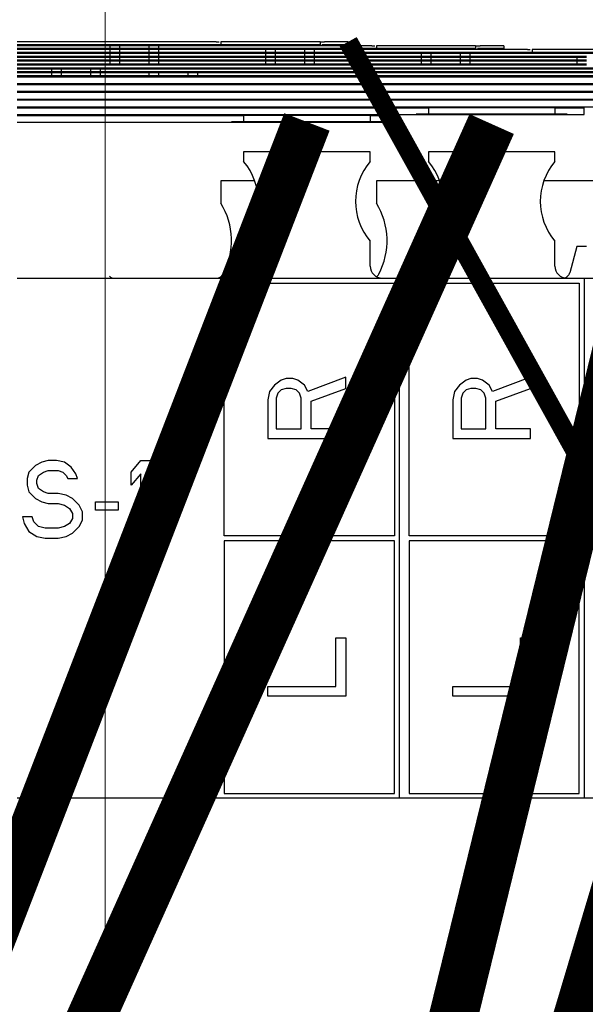
# Model space of a CAD drawing. Units: millimetres. Extents: x -292 to 2192, y 138 to 1414.
# Drawn here: x 118 to 176, y 1242 to 1343 of the extents above; entities that cross this region are included whole.
import ezdxf

# ---------------------------------------------------------------- set-up
doc = ezdxf.new("R2010")
doc.units = ezdxf.units.MM
doc.header["$LTSCALE"] = 47.498
doc.layers.get('0').update_dxf_attribs({"linetype": 'CONTINUOUS'})
for name, color, linetype in [('COSM_SKTCH', 7, 'CONTINUOUS'), ('HV', 5, 'CONTINUOUS'), ('Power', 1, 'CONTINUOUS')]:
    doc.layers.add(name, color=color, linetype=linetype)

msp = doc.modelspace()

# ---------------------------------------------------------------- linework, layer by layer
at = {"lineweight": 0}
msp.add_line((126.47926, 1355.47102), (126.47926, 138.02979), dxfattribs=at)
at = {"color": 7, "linetype": 'Continuous'}
for p, q in [((137.91757, 1341.17757), (117.42559, 1341.17757)), ((125.53293, 1340.87757), (117.42559, 1340.87757)), ((126.25737, 1340.87757), (125.53293, 1340.87757)), ((126.97926, 1340.87757), (126.25737, 1340.87757)), ((127.97926, 1340.87757), (126.97926, 1340.87757)), ((130.97926, 1340.87757), (127.97926, 1340.87757)), ((131.97926, 1340.87757), (130.97926, 1340.87757)), ((132.70115, 1340.87757), (131.97926, 1340.87757)), ((133.42559, 1340.87757), (132.70115, 1340.87757)), ((137.91757, 1340.87757), (133.42559, 1340.87757)), ((137.91757, 1341.17757), (138.19974, 1341.17757)), ((138.01566, 1340.87757), (137.91757, 1340.87757)), ((138.10971, 1340.87757), (138.01566, 1340.87757)), ((138.37004, 1340.87757), (138.10971, 1340.87757)), ((148.57926, 1341.17757), (138.37926, 1341.17757)), ((138.37926, 1341.17757), (138.37926, 1340.87757)), ((148.57926, 1340.87757), (138.37926, 1340.87757)), ((148.57926, 1341.17757), (148.57926, 1340.87757)), ((148.58848, 1341.17757), (148.84881, 1341.17757)), ((149.04095, 1340.87757), (148.75878, 1340.87757)), ((148.84881, 1341.17757), (148.94286, 1341.17757)), ((148.94286, 1341.17757), (149.04095, 1341.17757)), ((151.47926, 1341.17757), (149.04095, 1341.17757)), ((151.47926, 1340.87757), (149.04095, 1340.87757)), ((151.47926, 1341.17757), (151.47926, 1340.87757)), ((125.53293, 1340.77757), (117.42559, 1340.77757)), ((125.53293, 1340.47757), (117.42559, 1340.47757)), ((125.53293, 1340.37757), (117.42559, 1340.37757)), ((125.53293, 1340.07757), (117.42559, 1340.07757)), ((125.53293, 1339.97757), (117.42559, 1339.97757)), ((125.64518, 1340.77757), (125.53293, 1340.77757)), ((125.64518, 1340.47757), (125.53293, 1340.47757)), ((125.64518, 1340.37757), (125.53293, 1340.37757)), ((125.64518, 1340.07757), (125.53293, 1340.07757)), ((125.64518, 1339.97757), (125.53293, 1339.97757)), ((125.94414, 1340.77757), (125.64518, 1340.77757)), ((125.94414, 1340.47757), (125.64518, 1340.47757)), ((125.94414, 1340.37757), (125.64518, 1340.37757)), ((125.94414, 1340.07757), (125.64518, 1340.07757)), ((125.94414, 1339.97757), (125.64518, 1339.97757)), ((126.25737, 1340.77757), (125.94414, 1340.77757)), ((126.25737, 1340.47757), (125.94414, 1340.47757)), ((126.25737, 1340.37757), (125.94414, 1340.37757)), ((126.25737, 1340.07757), (125.94414, 1340.07757)), ((126.25737, 1339.97757), (125.94414, 1339.97757)), ((126.97926, 1340.77757), (126.25737, 1340.77757)), ((126.97926, 1340.47757), (126.25737, 1340.47757)), ((126.97926, 1340.37757), (126.25737, 1340.37757)), ((126.97926, 1340.07757), (126.25737, 1340.07757)), ((126.97926, 1339.97757), (126.25737, 1339.97757)), ((127.97926, 1340.77757), (126.97926, 1340.77757)), ((126.97926, 1340.77757), (126.97926, 1340.47757)), ((127.97926, 1340.47757), (126.97926, 1340.47757)), ((127.97926, 1340.37757), (126.97926, 1340.37757)), ((126.97926, 1340.37757), (126.97926, 1340.07757)), ((127.97926, 1340.07757), (126.97926, 1340.07757)), ((127.97926, 1339.97757), (126.97926, 1339.97757)), ((126.97926, 1339.97757), (126.97926, 1339.67757)), ((128.54403, 1340.77757), (127.97926, 1340.77757)), ((127.97926, 1340.77757), (127.97926, 1340.47757)), ((128.54403, 1340.47757), (127.97926, 1340.47757)), ((128.54403, 1340.37757), (127.97926, 1340.37757)), ((127.97926, 1340.37757), (127.97926, 1340.07757)), ((128.54403, 1340.07757), (127.97926, 1340.07757)), ((128.54403, 1339.97757), (127.97926, 1339.97757)), ((127.97926, 1339.97757), (127.97926, 1339.67757)), ((130.41449, 1340.77757), (128.54403, 1340.77757)), ((130.41449, 1340.47757), (128.54403, 1340.47757)), ((130.41449, 1340.37757), (128.54403, 1340.37757)), ((130.41449, 1340.07757), (128.54403, 1340.07757)), ((130.41449, 1339.97757), (128.54403, 1339.97757)), ((130.71866, 1340.77757), (130.41449, 1340.77757)), ((130.71866, 1340.47757), (130.41449, 1340.47757)), ((130.71866, 1340.37757), (130.41449, 1340.37757)), ((130.71866, 1340.07757), (130.41449, 1340.07757)), ((130.71866, 1339.97757), (130.41449, 1339.97757)), ((130.97926, 1340.77757), (130.71866, 1340.77757)), ((130.97926, 1340.47757), (130.71866, 1340.47757)), ((130.97926, 1340.37757), (130.71866, 1340.37757)), ((130.97926, 1340.07757), (130.71866, 1340.07757)), ((130.97926, 1339.97757), (130.71866, 1339.97757)), ((131.97926, 1340.77757), (130.97926, 1340.77757)), ((130.97926, 1340.77757), (130.97926, 1340.47757)), ((131.97926, 1340.47757), (130.97926, 1340.47757)), ((131.97926, 1340.37757), (130.97926, 1340.37757)), ((130.97926, 1340.37757), (130.97926, 1340.07757)), ((131.97926, 1340.07757), (130.97926, 1340.07757)), ((131.97926, 1339.97757), (130.97926, 1339.97757)), ((130.97926, 1339.97757), (130.97926, 1339.67757)), ((132.70115, 1340.77757), (131.97926, 1340.77757)), ((131.97926, 1340.77757), (131.97926, 1340.47757)), ((132.70115, 1340.47757), (131.97926, 1340.47757)), ((132.70115, 1340.37757), (131.97926, 1340.37757)), ((131.97926, 1340.37757), (131.97926, 1340.07757)), ((132.70115, 1340.07757), (131.97926, 1340.07757)), ((132.70115, 1339.97757), (131.97926, 1339.97757)), ((131.97926, 1339.97757), (131.97926, 1339.67757)), ((132.73915, 1340.77757), (132.70115, 1340.77757)), ((132.73915, 1340.47757), (132.70115, 1340.47757)), ((132.73915, 1340.37757), (132.70115, 1340.37757)), ((132.73915, 1340.07757), (132.70115, 1340.07757)), ((132.73915, 1339.97757), (132.70115, 1339.97757)), ((133.10863, 1340.77757), (132.73915, 1340.77757)), ((133.10863, 1340.47757), (132.73915, 1340.47757)), ((133.10863, 1340.37757), (132.73915, 1340.37757)), ((133.10863, 1340.07757), (132.73915, 1340.07757)), ((133.10863, 1339.97757), (132.73915, 1339.97757)), ((133.42559, 1340.77757), (133.10863, 1340.77757)), ((133.42559, 1340.47757), (133.10863, 1340.47757)), ((133.42559, 1340.37757), (133.10863, 1340.37757)), ((133.42559, 1340.07757), (133.10863, 1340.07757)), ((133.42559, 1339.97757), (133.10863, 1339.97757)), ((137.91757, 1340.77757), (133.42559, 1340.77757)), ((141.53293, 1340.47757), (133.42559, 1340.47757)), ((141.53293, 1340.37757), (133.42559, 1340.37757)), ((141.53293, 1340.07757), (133.42559, 1340.07757)), ((141.53293, 1339.97757), (133.42559, 1339.97757)), ((138.37926, 1340.77757), (137.91757, 1340.77757)), ((138.62366, 1340.77757), (138.37926, 1340.77757)), ((139.47899, 1340.77757), (138.62366, 1340.77757)), ((147.47953, 1340.77757), (139.47899, 1340.77757)), ((142.25737, 1340.47757), (141.53293, 1340.47757)), ((141.64518, 1340.37757), (141.53293, 1340.37757)), ((141.64518, 1340.07757), (141.53293, 1340.07757)), ((141.64518, 1339.97757), (141.53293, 1339.97757)), ((141.94414, 1340.37757), (141.64518, 1340.37757)), ((141.94414, 1340.07757), (141.64518, 1340.07757)), ((141.94414, 1339.97757), (141.64518, 1339.97757)), ((142.25737, 1340.37757), (141.94414, 1340.37757)), ((142.25737, 1340.07757), (141.94414, 1340.07757)), ((142.25737, 1339.97757), (141.94414, 1339.97757)), ((142.97926, 1340.47757), (142.25737, 1340.47757)), ((142.97926, 1340.37757), (142.25737, 1340.37757)), ((142.97926, 1340.07757), (142.25737, 1340.07757)), ((142.97926, 1339.97757), (142.25737, 1339.97757)), ((143.97926, 1340.47757), (142.97926, 1340.47757)), ((143.97926, 1340.37757), (142.97926, 1340.37757)), ((142.97926, 1340.37757), (142.97926, 1340.07757)), ((143.97926, 1340.07757), (142.97926, 1340.07757)), ((143.97926, 1339.97757), (142.97926, 1339.97757)), ((142.97926, 1339.97757), (142.97926, 1339.67757)), ((146.97926, 1340.47757), (143.97926, 1340.47757)), ((144.54403, 1340.37757), (143.97926, 1340.37757)), ((143.97926, 1340.37757), (143.97926, 1340.07757)), ((144.54403, 1340.07757), (143.97926, 1340.07757)), ((144.54403, 1339.97757), (143.97926, 1339.97757)), ((143.97926, 1339.97757), (143.97926, 1339.67757)), ((146.41449, 1340.37757), (144.54403, 1340.37757)), ((146.41449, 1340.07757), (144.54403, 1340.07757)), ((146.41449, 1339.97757), (144.54403, 1339.97757)), ((146.71866, 1340.37757), (146.41449, 1340.37757)), ((146.71866, 1340.07757), (146.41449, 1340.07757)), ((146.71866, 1339.97757), (146.41449, 1339.97757)), ((146.97926, 1340.37757), (146.71866, 1340.37757)), ((146.97926, 1340.07757), (146.71866, 1340.07757)), ((146.97926, 1339.97757), (146.71866, 1339.97757)), ((147.97926, 1340.47757), (146.97926, 1340.47757)), ((147.97926, 1340.37757), (146.97926, 1340.37757)), ((146.97926, 1340.37757), (146.97926, 1340.07757)), ((147.97926, 1340.07757), (146.97926, 1340.07757)), ((147.97926, 1339.97757), (146.97926, 1339.97757)), ((146.97926, 1339.97757), (146.97926, 1339.67757)), ((148.33486, 1340.77757), (147.47953, 1340.77757)), ((148.70115, 1340.47757), (147.97926, 1340.47757)), ((148.70115, 1340.37757), (147.97926, 1340.37757)), ((147.97926, 1340.37757), (147.97926, 1340.07757)), ((148.70115, 1340.07757), (147.97926, 1340.07757)), ((148.70115, 1339.97757), (147.97926, 1339.97757)), ((147.97926, 1339.97757), (147.97926, 1339.67757)), ((148.57926, 1340.77757), (148.33486, 1340.77757)), ((149.04095, 1340.77757), (148.57926, 1340.77757)), ((149.42559, 1340.47757), (148.70115, 1340.47757)), ((148.73915, 1340.37757), (148.70115, 1340.37757)), ((148.73915, 1340.07757), (148.70115, 1340.07757)), ((148.73915, 1339.97757), (148.70115, 1339.97757)), ((149.10863, 1340.37757), (148.73915, 1340.37757)), ((149.10863, 1340.07757), (148.73915, 1340.07757)), ((149.10863, 1339.97757), (148.73915, 1339.97757)), ((151.47926, 1340.77757), (149.04095, 1340.77757)), ((149.42559, 1340.37757), (149.10863, 1340.37757)), ((149.42559, 1340.07757), (149.10863, 1340.07757)), ((149.42559, 1339.97757), (149.10863, 1339.97757)), ((153.91757, 1340.47757), (149.42559, 1340.47757)), ((153.91757, 1340.37757), (149.42559, 1340.37757)), ((157.53293, 1340.07757), (149.42559, 1340.07757)), ((157.53293, 1339.97757), (149.42559, 1339.97757)), ((153.91757, 1340.77757), (151.47926, 1340.77757)), ((153.91757, 1340.77757), (154.19974, 1340.77757)), ((154.01566, 1340.47757), (153.91757, 1340.47757)), ((154.37926, 1340.37757), (153.91757, 1340.37757)), ((154.10971, 1340.47757), (154.01566, 1340.47757)), ((154.37004, 1340.47757), (154.10971, 1340.47757)), ((164.57926, 1340.77757), (154.37926, 1340.77757)), ((154.37926, 1340.77757), (154.37926, 1340.47757)), ((164.57926, 1340.47757), (154.37926, 1340.47757)), ((154.62366, 1340.37757), (154.37926, 1340.37757)), ((155.47899, 1340.37757), (154.62366, 1340.37757)), ((163.47953, 1340.37757), (155.47899, 1340.37757)), ((158.25737, 1340.07757), (157.53293, 1340.07757)), ((157.64518, 1339.97757), (157.53293, 1339.97757)), ((157.94414, 1339.97757), (157.64518, 1339.97757)), ((158.25737, 1339.97757), (157.94414, 1339.97757)), ((158.97926, 1340.07757), (158.25737, 1340.07757)), ((158.97926, 1339.97757), (158.25737, 1339.97757)), ((159.97926, 1340.07757), (158.97926, 1340.07757)), ((159.97926, 1339.97757), (158.97926, 1339.97757)), ((158.97926, 1339.97757), (158.97926, 1339.67757)), ((162.97926, 1340.07757), (159.97926, 1340.07757)), ((160.54403, 1339.97757), (159.97926, 1339.97757)), ((159.97926, 1339.97757), (159.97926, 1339.67757)), ((162.41449, 1339.97757), (160.54403, 1339.97757)), ((162.71866, 1339.97757), (162.41449, 1339.97757)), ((162.97926, 1339.97757), (162.71866, 1339.97757)), ((163.97926, 1340.07757), (162.97926, 1340.07757)), ((163.97926, 1339.97757), (162.97926, 1339.97757)), ((162.97926, 1339.97757), (162.97926, 1339.67757)), ((164.33486, 1340.37757), (163.47953, 1340.37757)), ((164.70115, 1340.07757), (163.97926, 1340.07757)), ((164.70115, 1339.97757), (163.97926, 1339.97757)), ((163.97926, 1339.97757), (163.97926, 1339.67757)), ((164.57926, 1340.37757), (164.33486, 1340.37757)), ((164.57926, 1340.77757), (164.57926, 1340.47757)), ((165.04095, 1340.37757), (164.57926, 1340.37757)), ((164.58848, 1340.77757), (164.84881, 1340.77757)), ((165.42559, 1340.07757), (164.70115, 1340.07757)), ((164.73915, 1339.97757), (164.70115, 1339.97757)), ((165.10863, 1339.97757), (164.73915, 1339.97757)), ((165.04095, 1340.47757), (164.75878, 1340.47757)), ((164.84881, 1340.77757), (164.94286, 1340.77757)), ((164.94286, 1340.77757), (165.04095, 1340.77757)), ((167.47926, 1340.77757), (165.04095, 1340.77757)), ((167.47926, 1340.47757), (165.04095, 1340.47757)), ((167.47926, 1340.37757), (165.04095, 1340.37757)), ((165.42559, 1339.97757), (165.10863, 1339.97757)), ((169.91757, 1340.07757), (165.42559, 1340.07757)), ((169.91757, 1339.97757), (165.42559, 1339.97757)), ((167.47926, 1340.77757), (167.47926, 1340.47757)), ((169.91757, 1340.37757), (167.47926, 1340.37757)), ((169.91757, 1340.37757), (170.19974, 1340.37757)), ((170.01566, 1340.07757), (169.91757, 1340.07757)), ((170.37926, 1339.97757), (169.91757, 1339.97757)), ((170.10971, 1340.07757), (170.01566, 1340.07757)), ((170.37004, 1340.07757), (170.10971, 1340.07757)), ((180.57926, 1340.37757), (170.37926, 1340.37757)), ((170.37926, 1340.37757), (170.37926, 1340.07757)), ((180.57926, 1340.07757), (170.37926, 1340.07757)), ((170.62366, 1339.97757), (170.37926, 1339.97757)), ((171.47899, 1339.97757), (170.62366, 1339.97757)), ((179.47953, 1339.97757), (171.47899, 1339.97757)), ((125.53293, 1339.67757), (117.42559, 1339.67757)), ((125.53293, 1339.57757), (117.42559, 1339.57757)), ((125.53293, 1339.27757), (117.42559, 1339.27757)), ((125.53293, 1339.17757), (117.42559, 1339.17757)), ((125.53293, 1338.87757), (117.42559, 1338.87757)), ((125.64518, 1339.67757), (125.53293, 1339.67757)), ((125.64518, 1339.57757), (125.53293, 1339.57757)), ((125.64518, 1339.27757), (125.53293, 1339.27757)), ((125.64518, 1339.17757), (125.53293, 1339.17757)), ((125.64518, 1338.87757), (125.53293, 1338.87757)), ((125.94414, 1339.67757), (125.64518, 1339.67757)), ((125.94414, 1339.57757), (125.64518, 1339.57757)), ((125.94414, 1339.27757), (125.64518, 1339.27757)), ((125.94414, 1339.17757), (125.64518, 1339.17757)), ((125.94414, 1338.87757), (125.64518, 1338.87757)), ((126.25737, 1339.67757), (125.94414, 1339.67757)), ((126.25737, 1339.57757), (125.94414, 1339.57757)), ((126.25737, 1339.27757), (125.94414, 1339.27757)), ((126.25737, 1339.17757), (125.94414, 1339.17757)), ((126.25737, 1338.87757), (125.94414, 1338.87757)), ((126.97926, 1339.67757), (126.25737, 1339.67757)), ((126.97926, 1339.57757), (126.25737, 1339.57757)), ((126.97926, 1339.27757), (126.25737, 1339.27757)), ((126.97926, 1339.17757), (126.25737, 1339.17757)), ((126.97926, 1338.87757), (126.25737, 1338.87757)), ((127.97926, 1339.67757), (126.97926, 1339.67757)), ((127.97926, 1339.57757), (126.97926, 1339.57757)), ((126.97926, 1339.57757), (126.97926, 1339.27757)), ((127.97926, 1339.27757), (126.97926, 1339.27757)), ((127.97926, 1339.17757), (126.97926, 1339.17757)), ((126.97926, 1339.17757), (126.97926, 1338.87757)), ((127.97926, 1338.87757), (126.97926, 1338.87757)), ((128.54403, 1339.67757), (127.97926, 1339.67757)), ((128.54403, 1339.57757), (127.97926, 1339.57757)), ((127.97926, 1339.57757), (127.97926, 1339.27757)), ((128.54403, 1339.27757), (127.97926, 1339.27757)), ((128.54403, 1339.17757), (127.97926, 1339.17757)), ((127.97926, 1339.17757), (127.97926, 1338.87757)), ((128.54403, 1338.87757), (127.97926, 1338.87757)), ((130.41449, 1339.67757), (128.54403, 1339.67757)), ((130.41449, 1339.57757), (128.54403, 1339.57757)), ((130.41449, 1339.27757), (128.54403, 1339.27757)), ((130.41449, 1339.17757), (128.54403, 1339.17757)), ((130.41449, 1338.87757), (128.54403, 1338.87757)), ((130.71866, 1339.67757), (130.41449, 1339.67757)), ((130.71866, 1339.57757), (130.41449, 1339.57757)), ((130.71866, 1339.27757), (130.41449, 1339.27757)), ((130.71866, 1339.17757), (130.41449, 1339.17757)), ((130.71866, 1338.87757), (130.41449, 1338.87757)), ((130.97926, 1339.67757), (130.71866, 1339.67757)), ((130.97926, 1339.57757), (130.71866, 1339.57757)), ((130.97926, 1339.27757), (130.71866, 1339.27757)), ((130.97926, 1339.17757), (130.71866, 1339.17757)), ((130.97926, 1338.87757), (130.71866, 1338.87757)), ((131.97926, 1339.67757), (130.97926, 1339.67757)), ((131.97926, 1339.57757), (130.97926, 1339.57757)), ((130.97926, 1339.57757), (130.97926, 1339.27757)), ((131.97926, 1339.27757), (130.97926, 1339.27757)), ((131.97926, 1339.17757), (130.97926, 1339.17757)), ((130.97926, 1339.17757), (130.97926, 1338.87757)), ((131.97926, 1338.87757), (130.97926, 1338.87757)), ((132.70115, 1339.67757), (131.97926, 1339.67757)), ((132.70115, 1339.57757), (131.97926, 1339.57757)), ((131.97926, 1339.57757), (131.97926, 1339.27757)), ((132.70115, 1339.27757), (131.97926, 1339.27757)), ((132.70115, 1339.17757), (131.97926, 1339.17757)), ((131.97926, 1339.17757), (131.97926, 1338.87757)), ((132.70115, 1338.87757), (131.97926, 1338.87757)), ((132.73915, 1339.67757), (132.70115, 1339.67757)), ((132.73915, 1339.57757), (132.70115, 1339.57757)), ((132.73915, 1339.27757), (132.70115, 1339.27757)), ((132.73915, 1339.17757), (132.70115, 1339.17757)), ((132.73915, 1338.87757), (132.70115, 1338.87757)), ((133.10863, 1339.67757), (132.73915, 1339.67757)), ((133.10863, 1339.57757), (132.73915, 1339.57757)), ((133.10863, 1339.27757), (132.73915, 1339.27757)), ((133.10863, 1339.17757), (132.73915, 1339.17757)), ((133.10863, 1338.87757), (132.73915, 1338.87757)), ((133.42559, 1339.67757), (133.10863, 1339.67757)), ((133.42559, 1339.57757), (133.10863, 1339.57757)), ((133.42559, 1339.27757), (133.10863, 1339.27757)), ((133.42559, 1339.17757), (133.10863, 1339.17757)), ((133.42559, 1338.87757), (133.10863, 1338.87757)), ((141.53293, 1339.67757), (133.42559, 1339.67757)), ((141.53293, 1339.57757), (133.42559, 1339.57757)), ((141.53293, 1339.27757), (133.42559, 1339.27757)), ((141.53293, 1339.17757), (133.42559, 1339.17757)), ((141.53293, 1338.87757), (133.42559, 1338.87757)), ((141.64518, 1339.67757), (141.53293, 1339.67757)), ((141.64518, 1339.57757), (141.53293, 1339.57757)), ((141.64518, 1339.27757), (141.53293, 1339.27757)), ((141.64518, 1339.17757), (141.53293, 1339.17757)), ((141.64518, 1338.87757), (141.53293, 1338.87757)), ((141.94414, 1339.67757), (141.64518, 1339.67757)), ((141.94414, 1339.57757), (141.64518, 1339.57757)), ((141.94414, 1339.27757), (141.64518, 1339.27757)), ((141.94414, 1339.17757), (141.64518, 1339.17757)), ((141.94414, 1338.87757), (141.64518, 1338.87757)), ((142.25737, 1339.67757), (141.94414, 1339.67757)), ((142.25737, 1339.57757), (141.94414, 1339.57757)), ((142.25737, 1339.27757), (141.94414, 1339.27757)), ((142.25737, 1339.17757), (141.94414, 1339.17757)), ((142.25737, 1338.87757), (141.94414, 1338.87757)), ((142.97926, 1339.67757), (142.25737, 1339.67757)), ((142.97926, 1339.57757), (142.25737, 1339.57757)), ((142.97926, 1339.27757), (142.25737, 1339.27757)), ((142.97926, 1339.17757), (142.25737, 1339.17757)), ((142.97926, 1338.87757), (142.25737, 1338.87757)), ((143.97926, 1339.67757), (142.97926, 1339.67757)), ((143.97926, 1339.57757), (142.97926, 1339.57757)), ((142.97926, 1339.57757), (142.97926, 1339.27757)), ((143.97926, 1339.27757), (142.97926, 1339.27757)), ((143.97926, 1339.17757), (142.97926, 1339.17757)), ((142.97926, 1339.17757), (142.97926, 1338.87757)), ((143.97926, 1338.87757), (142.97926, 1338.87757)), ((144.54403, 1339.67757), (143.97926, 1339.67757)), ((144.54403, 1339.57757), (143.97926, 1339.57757)), ((143.97926, 1339.57757), (143.97926, 1339.27757)), ((144.54403, 1339.27757), (143.97926, 1339.27757)), ((144.54403, 1339.17757), (143.97926, 1339.17757)), ((143.97926, 1339.17757), (143.97926, 1338.87757)), ((144.54403, 1338.87757), (143.97926, 1338.87757)), ((146.41449, 1339.67757), (144.54403, 1339.67757)), ((146.41449, 1339.57757), (144.54403, 1339.57757)), ((146.41449, 1339.27757), (144.54403, 1339.27757)), ((146.41449, 1339.17757), (144.54403, 1339.17757)), ((146.41449, 1338.87757), (144.54403, 1338.87757)), ((146.71866, 1339.67757), (146.41449, 1339.67757)), ((146.71866, 1339.57757), (146.41449, 1339.57757)), ((146.71866, 1339.27757), (146.41449, 1339.27757)), ((146.71866, 1339.17757), (146.41449, 1339.17757)), ((146.71866, 1338.87757), (146.41449, 1338.87757)), ((146.97926, 1339.67757), (146.71866, 1339.67757)), ((146.97926, 1339.57757), (146.71866, 1339.57757)), ((146.97926, 1339.27757), (146.71866, 1339.27757)), ((146.97926, 1339.17757), (146.71866, 1339.17757)), ((146.97926, 1338.87757), (146.71866, 1338.87757)), ((147.97926, 1339.67757), (146.97926, 1339.67757)), ((147.97926, 1339.57757), (146.97926, 1339.57757)), ((146.97926, 1339.57757), (146.97926, 1339.27757)), ((147.97926, 1339.27757), (146.97926, 1339.27757)), ((147.97926, 1339.17757), (146.97926, 1339.17757)), ((146.97926, 1339.17757), (146.97926, 1338.87757)), ((147.97926, 1338.87757), (146.97926, 1338.87757)), ((148.70115, 1339.67757), (147.97926, 1339.67757)), ((148.70115, 1339.57757), (147.97926, 1339.57757)), ((147.97926, 1339.57757), (147.97926, 1339.27757)), ((148.70115, 1339.27757), (147.97926, 1339.27757)), ((148.70115, 1339.17757), (147.97926, 1339.17757)), ((147.97926, 1339.17757), (147.97926, 1338.87757)), ((148.70115, 1338.87757), (147.97926, 1338.87757)), ((148.73915, 1339.67757), (148.70115, 1339.67757)), ((148.73915, 1339.57757), (148.70115, 1339.57757)), ((148.73915, 1339.27757), (148.70115, 1339.27757)), ((148.73915, 1339.17757), (148.70115, 1339.17757)), ((148.73915, 1338.87757), (148.70115, 1338.87757)), ((149.10863, 1339.67757), (148.73915, 1339.67757)), ((149.10863, 1339.57757), (148.73915, 1339.57757)), ((149.10863, 1339.27757), (148.73915, 1339.27757)), ((149.10863, 1339.17757), (148.73915, 1339.17757)), ((149.10863, 1338.87757), (148.73915, 1338.87757)), ((149.42559, 1339.67757), (149.10863, 1339.67757)), ((149.42559, 1339.57757), (149.10863, 1339.57757)), ((149.42559, 1339.27757), (149.10863, 1339.27757)), ((149.42559, 1339.17757), (149.10863, 1339.17757)), ((149.42559, 1338.87757), (149.10863, 1338.87757)), ((157.53293, 1339.67757), (149.42559, 1339.67757)), ((157.53293, 1339.57757), (149.42559, 1339.57757)), ((157.53293, 1339.27757), (149.42559, 1339.27757)), ((157.53293, 1339.17757), (149.42559, 1339.17757)), ((157.53293, 1338.87757), (149.42559, 1338.87757)), ((157.64518, 1339.67757), (157.53293, 1339.67757)), ((157.64518, 1339.57757), (157.53293, 1339.57757)), ((157.64518, 1339.27757), (157.53293, 1339.27757)), ((157.64518, 1339.17757), (157.53293, 1339.17757)), ((157.64518, 1338.87757), (157.53293, 1338.87757)), ((157.94414, 1339.67757), (157.64518, 1339.67757)), ((157.94414, 1339.57757), (157.64518, 1339.57757)), ((157.94414, 1339.27757), (157.64518, 1339.27757)), ((157.94414, 1339.17757), (157.64518, 1339.17757)), ((157.94414, 1338.87757), (157.64518, 1338.87757)), ((158.25737, 1339.67757), (157.94414, 1339.67757)), ((158.25737, 1339.57757), (157.94414, 1339.57757)), ((158.25737, 1339.27757), (157.94414, 1339.27757)), ((158.25737, 1339.17757), (157.94414, 1339.17757)), ((158.25737, 1338.87757), (157.94414, 1338.87757)), ((158.97926, 1339.67757), (158.25737, 1339.67757)), ((158.97926, 1339.57757), (158.25737, 1339.57757)), ((158.97926, 1339.27757), (158.25737, 1339.27757)), ((158.97926, 1339.17757), (158.25737, 1339.17757)), ((158.97926, 1338.87757), (158.25737, 1338.87757)), ((159.97926, 1339.67757), (158.97926, 1339.67757)), ((159.97926, 1339.57757), (158.97926, 1339.57757)), ((158.97926, 1339.57757), (158.97926, 1339.27757)), ((159.97926, 1339.27757), (158.97926, 1339.27757)), ((159.97926, 1339.17757), (158.97926, 1339.17757)), ((158.97926, 1339.17757), (158.97926, 1338.87757)), ((159.97926, 1338.87757), (158.97926, 1338.87757)), ((160.54403, 1339.67757), (159.97926, 1339.67757)), ((160.54403, 1339.57757), (159.97926, 1339.57757)), ((159.97926, 1339.57757), (159.97926, 1339.27757)), ((160.54403, 1339.27757), (159.97926, 1339.27757)), ((160.54403, 1339.17757), (159.97926, 1339.17757)), ((159.97926, 1339.17757), (159.97926, 1338.87757)), ((160.54403, 1338.87757), (159.97926, 1338.87757)), ((162.41449, 1339.67757), (160.54403, 1339.67757)), ((162.41449, 1339.57757), (160.54403, 1339.57757)), ((162.41449, 1339.27757), (160.54403, 1339.27757)), ((162.41449, 1339.17757), (160.54403, 1339.17757)), ((162.41449, 1338.87757), (160.54403, 1338.87757)), ((162.71866, 1339.67757), (162.41449, 1339.67757)), ((162.71866, 1339.57757), (162.41449, 1339.57757)), ((162.71866, 1339.27757), (162.41449, 1339.27757)), ((162.71866, 1339.17757), (162.41449, 1339.17757)), ((162.71866, 1338.87757), (162.41449, 1338.87757)), ((162.97926, 1339.67757), (162.71866, 1339.67757)), ((162.97926, 1339.57757), (162.71866, 1339.57757)), ((162.97926, 1339.27757), (162.71866, 1339.27757)), ((162.97926, 1339.17757), (162.71866, 1339.17757)), ((162.97926, 1338.87757), (162.71866, 1338.87757)), ((163.97926, 1339.67757), (162.97926, 1339.67757)), ((163.97926, 1339.57757), (162.97926, 1339.57757)), ((162.97926, 1339.57757), (162.97926, 1339.27757)), ((163.97926, 1339.27757), (162.97926, 1339.27757)), ((163.97926, 1339.17757), (162.97926, 1339.17757)), ((162.97926, 1339.17757), (162.97926, 1338.87757)), ((163.97926, 1338.87757), (162.97926, 1338.87757)), ((164.70115, 1339.67757), (163.97926, 1339.67757)), ((164.70115, 1339.57757), (163.97926, 1339.57757)), ((163.97926, 1339.57757), (163.97926, 1339.27757)), ((164.70115, 1339.27757), (163.97926, 1339.27757)), ((164.70115, 1339.17757), (163.97926, 1339.17757)), ((163.97926, 1339.17757), (163.97926, 1338.87757)), ((164.70115, 1338.87757), (163.97926, 1338.87757)), ((164.73915, 1339.67757), (164.70115, 1339.67757)), ((164.73915, 1339.57757), (164.70115, 1339.57757)), ((164.73915, 1339.27757), (164.70115, 1339.27757)), ((164.73915, 1339.17757), (164.70115, 1339.17757)), ((164.73915, 1338.87757), (164.70115, 1338.87757)), ((165.10863, 1339.67757), (164.73915, 1339.67757)), ((165.10863, 1339.57757), (164.73915, 1339.57757)), ((165.10863, 1339.27757), (164.73915, 1339.27757)), ((165.10863, 1339.17757), (164.73915, 1339.17757)), ((165.10863, 1338.87757), (164.73915, 1338.87757)), ((165.42559, 1339.67757), (165.10863, 1339.67757)), ((165.42559, 1339.57757), (165.10863, 1339.57757)), ((165.42559, 1339.27757), (165.10863, 1339.27757)), ((165.42559, 1339.17757), (165.10863, 1339.17757)), ((165.42559, 1338.87757), (165.10863, 1338.87757)), ((173.53293, 1339.67757), (165.42559, 1339.67757)), ((173.53293, 1339.57757), (165.42559, 1339.57757)), ((173.53293, 1339.27757), (165.42559, 1339.27757)), ((173.53293, 1339.17757), (165.42559, 1339.17757)), ((173.53293, 1338.87757), (165.42559, 1338.87757)), ((174.25737, 1339.67757), (173.53293, 1339.67757)), ((173.64518, 1339.57757), (173.53293, 1339.57757)), ((173.64518, 1339.27757), (173.53293, 1339.27757)), ((173.64518, 1339.17757), (173.53293, 1339.17757)), ((173.64518, 1338.87757), (173.53293, 1338.87757)), ((173.94414, 1339.57757), (173.64518, 1339.57757)), ((173.94414, 1339.27757), (173.64518, 1339.27757)), ((173.94414, 1339.17757), (173.64518, 1339.17757)), ((173.94414, 1338.87757), (173.64518, 1338.87757)), ((174.25737, 1339.57757), (173.94414, 1339.57757)), ((174.25737, 1339.27757), (173.94414, 1339.27757)), ((174.25737, 1339.17757), (173.94414, 1339.17757)), ((174.25737, 1338.87757), (173.94414, 1338.87757)), ((174.97926, 1339.67757), (174.25737, 1339.67757)), ((174.97926, 1339.57757), (174.25737, 1339.57757)), ((174.97926, 1339.27757), (174.25737, 1339.27757)), ((174.97926, 1339.17757), (174.25737, 1339.17757)), ((174.97926, 1338.87757), (174.25737, 1338.87757)), ((175.97926, 1339.67757), (174.97926, 1339.67757)), ((175.97926, 1339.57757), (174.97926, 1339.57757)), ((174.97926, 1339.57757), (174.97926, 1339.27757)), ((175.97926, 1339.27757), (174.97926, 1339.27757)), ((175.97926, 1339.17757), (174.97926, 1339.17757)), ((174.97926, 1339.17757), (174.97926, 1338.87757)), ((175.97926, 1338.87757), (174.97926, 1338.87757)), ((125.53293, 1338.77757), (117.42559, 1338.77757)), ((119.53293, 1338.47757), (117.42559, 1338.47757)), ((119.53293, 1338.37757), (117.42559, 1338.37757)), ((119.53293, 1338.07757), (117.42559, 1338.07757)), ((119.53293, 1337.97757), (117.42559, 1337.97757)), ((120.25737, 1338.47757), (119.53293, 1338.47757)), ((119.64518, 1338.37757), (119.53293, 1338.37757)), ((119.64518, 1338.07757), (119.53293, 1338.07757)), ((119.64518, 1337.97757), (119.53293, 1337.97757)), ((119.94414, 1338.37757), (119.64518, 1338.37757)), ((119.94414, 1338.07757), (119.64518, 1338.07757)), ((119.94414, 1337.97757), (119.64518, 1337.97757)), ((120.21937, 1338.37757), (119.94414, 1338.37757)), ((120.21937, 1338.07757), (119.94414, 1338.07757)), ((120.21937, 1337.97757), (119.94414, 1337.97757)), ((120.25737, 1338.37757), (120.21937, 1338.37757)), ((120.25737, 1338.07757), (120.21937, 1338.07757)), ((120.25737, 1337.97757), (120.21937, 1337.97757)), ((120.97926, 1338.47757), (120.25737, 1338.47757)), ((120.97926, 1338.37757), (120.25737, 1338.37757)), ((120.97926, 1338.07757), (120.25737, 1338.07757)), ((120.97926, 1337.97757), (120.25737, 1337.97757)), ((121.97926, 1338.47757), (120.97926, 1338.47757)), ((121.97926, 1338.37757), (120.97926, 1338.37757)), ((120.97926, 1338.37757), (120.97926, 1338.07757)), ((121.97926, 1338.07757), (120.97926, 1338.07757)), ((121.97926, 1337.97757), (120.97926, 1337.97757)), ((120.97926, 1337.97757), (120.97926, 1337.67757)), ((124.97926, 1338.47757), (121.97926, 1338.47757)), ((122.54403, 1338.37757), (121.97926, 1338.37757)), ((121.97926, 1338.37757), (121.97926, 1338.07757)), ((122.54403, 1338.07757), (121.97926, 1338.07757)), ((122.54403, 1337.97757), (121.97926, 1337.97757)), ((121.97926, 1337.97757), (121.97926, 1337.67757)), ((124.41449, 1338.37757), (122.54403, 1338.37757)), ((124.41449, 1338.07757), (122.54403, 1338.07757)), ((124.41449, 1337.97757), (122.54403, 1337.97757)), ((124.71866, 1338.37757), (124.41449, 1338.37757)), ((124.71866, 1338.07757), (124.41449, 1338.07757)), ((124.71866, 1337.97757), (124.41449, 1337.97757)), ((124.97926, 1338.37757), (124.71866, 1338.37757)), ((124.97926, 1338.07757), (124.71866, 1338.07757)), ((124.97926, 1337.97757), (124.71866, 1337.97757)), ((125.97926, 1338.47757), (124.97926, 1338.47757)), ((125.97926, 1338.37757), (124.97926, 1338.37757)), ((124.97926, 1338.37757), (124.97926, 1338.07757)), ((125.97926, 1338.07757), (124.97926, 1338.07757)), ((125.97926, 1337.97757), (124.97926, 1337.97757)), ((124.97926, 1337.97757), (124.97926, 1337.67757)), ((126.25737, 1338.77757), (125.53293, 1338.77757)), ((126.70115, 1338.47757), (125.97926, 1338.47757)), ((126.70115, 1338.37757), (125.97926, 1338.37757)), ((125.97926, 1338.37757), (125.97926, 1338.07757)), ((126.70115, 1338.07757), (125.97926, 1338.07757)), ((126.70115, 1337.97757), (125.97926, 1337.97757)), ((125.97926, 1337.97757), (125.97926, 1337.67757)), ((126.97926, 1338.77757), (126.25737, 1338.77757)), ((127.42559, 1338.47757), (126.70115, 1338.47757)), ((126.73915, 1338.37757), (126.70115, 1338.37757)), ((126.73915, 1338.07757), (126.70115, 1338.07757)), ((126.73915, 1337.97757), (126.70115, 1337.97757)), ((127.10863, 1338.37757), (126.73915, 1338.37757)), ((127.10863, 1338.07757), (126.73915, 1338.07757)), ((127.10863, 1337.97757), (126.73915, 1337.97757)), ((127.97926, 1338.77757), (126.97926, 1338.77757)), ((127.31334, 1338.37757), (127.10863, 1338.37757)), ((127.31334, 1338.07757), (127.10863, 1338.07757)), ((127.31334, 1337.97757), (127.10863, 1337.97757)), ((127.42559, 1338.37757), (127.31334, 1338.37757)), ((127.42559, 1338.07757), (127.31334, 1338.07757)), ((127.42559, 1337.97757), (127.31334, 1337.97757)), ((233.06759, 1338.47757), (127.42559, 1338.47757)), ((233.06759, 1338.37757), (127.42559, 1338.37757)), ((129.53293, 1338.07757), (127.42559, 1338.07757)), ((129.53293, 1337.97757), (127.42559, 1337.97757)), ((130.97926, 1338.77757), (127.97926, 1338.77757)), ((130.25737, 1338.07757), (129.53293, 1338.07757)), ((129.64518, 1337.97757), (129.53293, 1337.97757)), ((129.94414, 1337.97757), (129.64518, 1337.97757)), ((130.21937, 1337.97757), (129.94414, 1337.97757)), ((130.25737, 1337.97757), (130.21937, 1337.97757)), ((130.97926, 1338.07757), (130.25737, 1338.07757)), ((130.97926, 1337.97757), (130.25737, 1337.97757)), ((131.97926, 1338.77757), (130.97926, 1338.77757)), ((131.97926, 1338.07757), (130.97926, 1338.07757)), ((131.97926, 1337.97757), (130.97926, 1337.97757)), ((130.97926, 1337.97757), (130.97926, 1337.67757)), ((132.70115, 1338.77757), (131.97926, 1338.77757)), ((134.97926, 1338.07757), (131.97926, 1338.07757)), ((132.54403, 1337.97757), (131.97926, 1337.97757)), ((131.97926, 1337.97757), (131.97926, 1337.67757)), ((134.41449, 1337.97757), (132.54403, 1337.97757)), ((133.42559, 1338.77757), (132.70115, 1338.77757)), ((141.53293, 1338.77757), (133.42559, 1338.77757)), ((134.71866, 1337.97757), (134.41449, 1337.97757)), ((134.97926, 1337.97757), (134.71866, 1337.97757)), ((135.97926, 1338.07757), (134.97926, 1338.07757)), ((135.97926, 1337.97757), (134.97926, 1337.97757)), ((134.97926, 1337.97757), (134.97926, 1337.67757)), ((136.70115, 1338.07757), (135.97926, 1338.07757)), ((136.70115, 1337.97757), (135.97926, 1337.97757)), ((135.97926, 1337.97757), (135.97926, 1337.67757)), ((137.42559, 1338.07757), (136.70115, 1338.07757)), ((136.73915, 1337.97757), (136.70115, 1337.97757)), ((137.10863, 1337.97757), (136.73915, 1337.97757)), ((137.31334, 1337.97757), (137.10863, 1337.97757)), ((137.42559, 1337.97757), (137.31334, 1337.97757)), ((243.06759, 1338.07757), (137.42559, 1338.07757)), ((243.06759, 1337.97757), (137.42559, 1337.97757)), ((142.25737, 1338.77757), (141.53293, 1338.77757)), ((142.97926, 1338.77757), (142.25737, 1338.77757)), ((143.97926, 1338.77757), (142.97926, 1338.77757)), ((146.97926, 1338.77757), (143.97926, 1338.77757)), ((147.97926, 1338.77757), (146.97926, 1338.77757)), ((148.70115, 1338.77757), (147.97926, 1338.77757)), ((149.42559, 1338.77757), (148.70115, 1338.77757)), ((157.53293, 1338.77757), (149.42559, 1338.77757)), ((158.25737, 1338.77757), (157.53293, 1338.77757)), ((158.97926, 1338.77757), (158.25737, 1338.77757)), ((159.97926, 1338.77757), (158.97926, 1338.77757)), ((162.97926, 1338.77757), (159.97926, 1338.77757)), ((163.97926, 1338.77757), (162.97926, 1338.77757)), ((164.70115, 1338.77757), (163.97926, 1338.77757)), ((165.42559, 1338.77757), (164.70115, 1338.77757)), ((173.53293, 1338.77757), (165.42559, 1338.77757)), ((174.25737, 1338.77757), (173.53293, 1338.77757)), ((174.97926, 1338.77757), (174.25737, 1338.77757)), ((175.97926, 1338.77757), (174.97926, 1338.77757)), ((119.53293, 1337.67757), (117.42559, 1337.67757)), ((117.42559, 1337.57757), (119.53293, 1337.57757)), ((117.42559, 1336.88157), (215.47926, 1336.88157)), ((117.42559, 1336.78157), (215.47926, 1336.78157)), ((119.64518, 1337.67757), (119.53293, 1337.67757)), ((119.53293, 1337.57757), (120.25737, 1337.57757)), ((119.94414, 1337.67757), (119.64518, 1337.67757)), ((120.21937, 1337.67757), (119.94414, 1337.67757)), ((120.25737, 1337.67757), (120.21937, 1337.67757)), ((120.97926, 1337.67757), (120.25737, 1337.67757)), ((120.25737, 1337.57757), (120.97926, 1337.57757)), ((121.97926, 1337.67757), (120.97926, 1337.67757)), ((120.97926, 1337.57757), (121.97926, 1337.57757)), ((122.54403, 1337.67757), (121.97926, 1337.67757)), ((121.97926, 1337.57757), (124.97926, 1337.57757)), ((124.41449, 1337.67757), (122.54403, 1337.67757)), ((124.71866, 1337.67757), (124.41449, 1337.67757)), ((124.97926, 1337.67757), (124.71866, 1337.67757)), ((125.97926, 1337.67757), (124.97926, 1337.67757)), ((124.97926, 1337.57757), (125.97926, 1337.57757)), ((126.70115, 1337.67757), (125.97926, 1337.67757)), ((125.97926, 1337.57757), (126.70115, 1337.57757)), ((126.73915, 1337.67757), (126.70115, 1337.67757)), ((126.70115, 1337.57757), (127.42559, 1337.57757)), ((127.10863, 1337.67757), (126.73915, 1337.67757)), ((127.31334, 1337.67757), (127.10863, 1337.67757)), ((127.42559, 1337.67757), (127.31334, 1337.67757)), ((129.53293, 1337.67757), (127.42559, 1337.67757)), ((127.42559, 1337.57757), (129.53293, 1337.57757)), ((129.64518, 1337.67757), (129.53293, 1337.67757)), ((129.53293, 1337.57757), (130.25737, 1337.57757)), ((129.94414, 1337.67757), (129.64518, 1337.67757)), ((130.21937, 1337.67757), (129.94414, 1337.67757)), ((130.25737, 1337.67757), (130.21937, 1337.67757)), ((130.97926, 1337.67757), (130.25737, 1337.67757)), ((130.25737, 1337.57757), (130.97926, 1337.57757)), ((131.97926, 1337.67757), (130.97926, 1337.67757)), ((130.97926, 1337.57757), (131.97926, 1337.57757)), ((132.54403, 1337.67757), (131.97926, 1337.67757)), ((131.97926, 1337.57757), (134.97926, 1337.57757)), ((134.41449, 1337.67757), (132.54403, 1337.67757)), ((134.71866, 1337.67757), (134.41449, 1337.67757)), ((134.97926, 1337.67757), (134.71866, 1337.67757)), ((135.97926, 1337.67757), (134.97926, 1337.67757)), ((134.97926, 1337.57757), (135.97926, 1337.57757)), ((136.70115, 1337.67757), (135.97926, 1337.67757)), ((135.97926, 1337.57757), (136.70115, 1337.57757)), ((136.73915, 1337.67757), (136.70115, 1337.67757)), ((136.70115, 1337.57757), (137.42559, 1337.57757)), ((137.10863, 1337.67757), (136.73915, 1337.67757)), ((137.31334, 1337.67757), (137.10863, 1337.67757)), ((137.42559, 1337.67757), (137.31334, 1337.67757)), ((234.47926, 1337.67757), (137.42559, 1337.67757)), ((137.42559, 1337.57757), (234.47926, 1337.57757)), ((117.42559, 1336.08557), (196.47926, 1336.08557)), ((117.42559, 1335.98557), (196.47926, 1335.98557)), ((117.42559, 1335.28957), (177.47926, 1335.28957)), ((117.42559, 1335.18957), (177.47926, 1335.18957)), ((117.42559, 1334.49357), (158.47926, 1334.49357)), ((117.42559, 1334.39357), (158.47926, 1334.39357)), ((158.47926, 1334.49357), (159.72926, 1334.49357)), ((158.47926, 1334.39357), (159.72926, 1334.39357)), ((159.72926, 1334.49357), (161.22926, 1334.49357)), ((159.72926, 1334.39357), (159.72926, 1333.73057)), ((172.72926, 1334.39357), (159.72926, 1334.39357)), ((161.22926, 1334.49357), (171.22926, 1334.49357)), ((171.22926, 1334.49357), (172.72926, 1334.49357)), ((172.72926, 1334.49357), (173.97926, 1334.49357)), ((172.72926, 1334.39357), (173.97926, 1334.39357)), ((172.72926, 1334.39357), (172.72926, 1333.73057)), ((173.97926, 1334.49357), (175.72926, 1334.49357)), ((173.97926, 1334.39357), (175.72926, 1334.39357)), ((175.72926, 1334.49357), (177.47926, 1334.49357)), ((175.72926, 1333.69757), (175.72926, 1334.39357)), ((117.42559, 1333.69757), (139.47926, 1333.69757)), ((117.42559, 1333.59757), (139.47926, 1333.59757)), ((117.42559, 1332.90157), (139.47926, 1332.90157)), ((139.47926, 1333.69757), (140.72926, 1333.69757)), ((139.47926, 1333.59757), (140.72926, 1333.59757)), ((140.72926, 1332.93457), (139.47926, 1332.93457)), ((139.47926, 1332.90157), (140.72926, 1332.90157)), ((140.72926, 1333.69757), (142.22926, 1333.69757)), ((140.72926, 1333.59757), (140.72926, 1332.93457)), ((153.72926, 1333.59757), (140.72926, 1333.59757)), ((153.72926, 1332.93457), (140.72926, 1332.93457)), ((140.72926, 1332.90157), (142.22926, 1332.90157)), ((142.22926, 1333.69757), (152.22926, 1333.69757)), ((142.22926, 1332.90157), (152.22926, 1332.90157)), ((152.22926, 1333.69757), (153.72926, 1333.69757)), ((152.22926, 1332.90157), (153.72926, 1332.90157)), ((153.72926, 1333.69757), (154.97926, 1333.69757)), ((153.72926, 1333.59757), (154.97926, 1333.59757)), ((153.72926, 1333.59757), (153.72926, 1332.93457)), ((154.97926, 1332.93457), (153.72926, 1332.93457)), ((153.72926, 1332.90157), (154.97926, 1332.90157)), ((154.97926, 1333.69757), (156.72926, 1333.69757)), ((154.97926, 1333.59757), (156.72926, 1333.59757)), ((154.97926, 1332.90157), (156.72926, 1332.90157)), ((156.72926, 1333.69757), (158.47926, 1333.69757)), ((156.72926, 1332.90157), (156.72926, 1333.59757)), ((159.72926, 1333.73057), (158.47926, 1333.73057)), ((158.47926, 1333.69757), (159.72926, 1333.69757)), ((172.72926, 1333.73057), (159.72926, 1333.73057)), ((159.72926, 1333.69757), (161.22926, 1333.69757)), ((161.22926, 1333.69757), (171.22926, 1333.69757)), ((171.22926, 1333.69757), (172.72926, 1333.69757)), ((173.97926, 1333.73057), (172.72926, 1333.73057)), ((172.72926, 1333.69757), (173.97926, 1333.69757)), ((173.97926, 1333.69757), (175.72926, 1333.69757)), ((140.72926, 1329.86479), (140.72926, 1328.86479)), ((153.72926, 1329.86479), (140.72926, 1329.86479)), ((153.72926, 1328.86479), (153.72926, 1329.86479)), ((159.72926, 1329.86479), (159.72926, 1328.86479)), ((172.72926, 1329.86479), (159.72926, 1329.86479)), ((172.72926, 1328.86479), (172.72926, 1329.86479)), ((138.37926, 1326.86479), (138.37926, 1324.56479)), ((141.8675, 1326.86479), (138.37926, 1326.86479)), ((154.37926, 1326.86479), (154.37926, 1324.56479)), ((160.8675, 1326.86479), (154.37926, 1326.86479)), ((179.86907, 1326.86479), (171.59102, 1326.86479)), ((140.72926, 1320.66723), (140.72926, 1318.11479)), ((153.72926, 1318.11479), (153.72926, 1320.66723)), ((159.72926, 1320.66723), (159.72926, 1318.11479)), ((172.72926, 1318.11479), (172.72926, 1320.66723)), ((158.97926, 1320.11479), (158.25737, 1317.42068)), ((159.72926, 1320.11479), (158.97926, 1320.11479)), ((174.97926, 1320.11479), (174.25737, 1317.42068)), ((175.97926, 1320.11479), (174.97926, 1320.11479)), ((117.42559, 1316.86479), (139.47926, 1316.86479)), ((139.47926, 1316.86479), (154.97926, 1316.86479)), ((154.97926, 1316.86479), (156.72926, 1316.86479)), ((156.72926, 1316.86479), (156.72926, 1263.36479)), ((156.72926, 1316.86479), (158.47926, 1316.86479)), ((158.47926, 1316.86479), (173.97926, 1316.86479)), ((173.97926, 1316.86479), (175.72926, 1316.86479)), ((175.72926, 1316.86479), (175.72926, 1263.36479)), ((175.72926, 1316.86479), (177.47926, 1316.86479)), ((156.72926, 1263.36479), (117.42559, 1263.36479)), ((175.72926, 1263.36479), (156.72926, 1263.36479)), ((194.72926, 1263.36479), (175.72926, 1263.36479))]:
    msp.add_line(p, q, dxfattribs=at)
for centre, radius, start, end in [((135.87926, 1324.76601), 6.35, 319.7985353, 40.2014647), ((158.57926, 1324.76601), 6.35, 139.7985353, 220.2014647), ((154.87926, 1324.76601), 6.35, 319.7985353, 40.2014647), ((177.57926, 1324.76601), 6.35, 139.7985353, 220.2014647), ((132.19117, 1320.71479), 7.288, 331.9593001, 31.888346), ((148.19117, 1320.71479), 7.288, 331.9593001, 31.888346), ((139.47926, 1318.11479), 1.25, 270, 0), ((154.97926, 1318.11479), 1.25, 180, 270), ((158.47926, 1318.11479), 1.25, 270, 0), ((173.97926, 1318.11479), 1.25, 180, 270), ((127.42559, 1317.61479), 0.75, 228.273626, 270), ((137.91757, 1317.66479), 0.8, 270, 331.9593001), ((153.91757, 1317.66479), 0.8, 305.8223469, 331.9593001), ((157.53293, 1317.61479), 0.75, 286.8981116, 295), ((157.53293, 1317.61479), 0.75, 295, 303.273626), ((157.53293, 1317.61479), 0.75, 303.273626, 328.1018884), ((157.53293, 1317.61479), 0.75, 328.1018884, 336.3826734), ((157.53293, 1317.61479), 0.75, 336.3826734, 345), ((173.53293, 1317.61479), 0.75, 284.8367694, 303.273626), ((173.53293, 1317.61479), 0.75, 303.273626, 311.726374), ((173.53293, 1317.61479), 0.75, 311.726374, 320), ((173.53293, 1317.61479), 0.75, 320, 328.1018884), ((173.53293, 1317.61479), 0.75, 328.1018884, 336.3826734), ((173.53293, 1317.61479), 0.75, 336.3826734, 345)]:
    msp.add_arc(centre, radius, start, end, dxfattribs=at)
at = {"layer": 'COSM_SKTCH', "color": 7, "linetype": 'Continuous'}
for p, q in [((138.72926, 1316.36479), (156.22926, 1316.36479)), ((138.72926, 1290.36479), (138.72926, 1316.36479)), ((156.22926, 1316.36479), (156.22926, 1290.36479)), ((157.72926, 1316.36479), (175.22926, 1316.36479)), ((157.72926, 1290.36479), (157.72926, 1316.36479)), ((175.22926, 1316.36479), (175.22926, 1290.36479)), ((145.1016, 1306.53146), (144.59096, 1306.36479)), ((145.78245, 1306.53146), (145.1016, 1306.53146)), ((146.29309, 1306.36479), (145.78245, 1306.53146)), ((151.22926, 1306.69813), (147.31437, 1305.19813)), ((151.22926, 1305.53146), (151.22926, 1306.69813)), ((164.1016, 1306.53146), (163.59096, 1306.36479)), ((164.78245, 1306.53146), (164.1016, 1306.53146)), ((165.29309, 1306.36479), (164.78245, 1306.53146)), ((170.22926, 1306.69813), (166.31437, 1305.19813)), ((170.22926, 1305.53146), (170.22926, 1306.69813)), ((143.91011, 1305.86479), (143.39947, 1305.19813)), ((144.59096, 1306.36479), (143.91011, 1305.86479)), ((145.1016, 1305.53146), (144.59096, 1305.36479)), ((145.61224, 1305.53146), (145.1016, 1305.53146)), ((146.12288, 1305.36479), (145.61224, 1305.53146)), ((146.97394, 1305.86479), (146.29309, 1306.36479)), ((147.31437, 1305.19813), (146.97394, 1305.86479)), ((147.65479, 1304.19813), (151.22926, 1305.53146)), ((162.91011, 1305.86479), (162.39947, 1305.19813)), ((163.59096, 1306.36479), (162.91011, 1305.86479)), ((164.1016, 1305.53146), (163.59096, 1305.36479)), ((164.61224, 1305.53146), (164.1016, 1305.53146)), ((165.12288, 1305.36479), (164.61224, 1305.53146)), ((165.97394, 1305.86479), (165.29309, 1306.36479)), ((166.31437, 1305.19813), (165.97394, 1305.86479)), ((166.65479, 1304.19813), (170.22926, 1305.53146)), ((143.39947, 1305.19813), (143.22926, 1304.36479)), ((144.25054, 1305.03146), (144.08032, 1304.53146)), ((144.08032, 1304.53146), (144.08032, 1301.36479)), ((144.59096, 1305.36479), (144.25054, 1305.03146)), ((146.4633, 1305.03146), (146.12288, 1305.36479)), ((146.63352, 1304.53146), (146.4633, 1305.03146)), ((146.63352, 1301.36479), (146.63352, 1304.53146)), ((162.39947, 1305.19813), (162.22926, 1304.36479)), ((163.25054, 1305.03146), (163.08032, 1304.53146)), ((163.08032, 1304.53146), (163.08032, 1301.36479)), ((163.59096, 1305.36479), (163.25054, 1305.03146)), ((165.4633, 1305.03146), (165.12288, 1305.36479)), ((165.63352, 1304.53146), (165.4633, 1305.03146)), ((165.63352, 1301.36479), (165.63352, 1304.53146)), ((143.22926, 1304.36479), (143.22926, 1300.36479)), ((147.65479, 1301.36479), (147.65479, 1304.19813)), ((162.22926, 1304.36479), (162.22926, 1300.36479)), ((166.65479, 1301.36479), (166.65479, 1304.19813)), ((144.08032, 1301.36479), (146.63352, 1301.36479)), ((151.22926, 1301.36479), (147.65479, 1301.36479)), ((151.22926, 1300.36479), (151.22926, 1301.36479)), ((163.08032, 1301.36479), (165.63352, 1301.36479)), ((170.22926, 1301.36479), (166.65479, 1301.36479)), ((170.22926, 1300.36479), (170.22926, 1301.36479)), ((143.22926, 1300.36479), (151.22926, 1300.36479)), ((162.22926, 1300.36479), (170.22926, 1300.36479)), ((119.31259, 1297.60415), (118.64593, 1296.9233)), ((119.97926, 1297.94458), (119.31259, 1297.60415)), ((120.64593, 1298.11479), (119.97926, 1297.94458)), ((121.47926, 1298.11479), (120.64593, 1298.11479)), ((122.31259, 1297.94458), (121.47926, 1298.11479)), ((122.97926, 1297.43394), (122.31259, 1297.94458)), ((123.47926, 1296.75309), (122.97926, 1297.43394)), ((129.14593, 1296.9233), (130.14593, 1298.11479)), ((130.14593, 1298.11479), (131.14593, 1298.11479)), ((131.14593, 1298.11479), (131.14593, 1290.11479)), ((118.64593, 1296.9233), (118.47926, 1296.24245)), ((119.47926, 1296.07224), (119.64593, 1296.58288)), ((119.64593, 1296.58288), (120.14593, 1296.9233)), ((120.14593, 1296.9233), (120.64593, 1297.09352)), ((120.64593, 1297.09352), (121.64593, 1297.09352)), ((121.64593, 1297.09352), (122.14593, 1296.9233)), ((122.14593, 1296.9233), (122.47926, 1296.58288)), ((122.47926, 1296.58288), (122.64593, 1296.24245)), ((123.64593, 1296.24245), (123.47926, 1296.75309)), ((129.14593, 1295.5616), (129.14593, 1296.9233)), ((130.14593, 1296.75309), (129.14593, 1295.5616)), ((130.14593, 1290.11479), (130.14593, 1296.75309)), ((118.47926, 1296.24245), (118.47926, 1295.5616)), ((118.47926, 1295.5616), (118.64593, 1294.88075)), ((119.47926, 1295.73181), (119.47926, 1296.07224)), ((119.64593, 1295.22118), (119.47926, 1295.73181)), ((122.64593, 1296.24245), (123.64593, 1296.24245)), ((118.64593, 1294.88075), (119.31259, 1294.1999)), ((120.14593, 1294.88075), (119.64593, 1295.22118)), ((120.64593, 1294.71054), (120.14593, 1294.88075)), ((121.64593, 1294.71054), (120.64593, 1294.71054)), ((122.47926, 1294.54032), (121.64593, 1294.71054)), ((123.14593, 1294.1999), (122.47926, 1294.54032)), ((119.31259, 1294.1999), (119.97926, 1293.85947)), ((119.97926, 1293.85947), (120.64593, 1293.68926)), ((120.64593, 1293.68926), (121.64593, 1293.68926)), ((121.64593, 1293.68926), (122.31259, 1293.51905)), ((122.31259, 1293.51905), (122.81259, 1293.17862)), ((123.81259, 1293.51905), (123.14593, 1294.1999)), ((124.14593, 1292.8382), (123.81259, 1293.51905)), ((125.47926, 1293.85947), (127.81259, 1293.85947)), ((125.47926, 1293.00841), (125.47926, 1293.85947)), ((127.81259, 1293.85947), (127.81259, 1293.00841)), ((117.97926, 1292.32756), (118.14593, 1291.64671)), ((118.97926, 1292.32756), (117.97926, 1292.32756)), ((119.14593, 1291.81692), (118.97926, 1292.32756)), ((122.81259, 1293.17862), (123.14593, 1292.66798)), ((123.14593, 1292.66798), (123.14593, 1292.15735)), ((124.14593, 1291.98713), (124.14593, 1292.8382)), ((127.81259, 1293.00841), (125.47926, 1293.00841)), ((118.14593, 1291.64671), (118.64593, 1290.79564)), ((119.64593, 1291.30628), (119.14593, 1291.81692)), ((120.31259, 1291.13607), (119.64593, 1291.30628)), ((122.31259, 1291.30628), (121.64593, 1291.13607)), ((122.81259, 1291.64671), (122.31259, 1291.30628)), ((123.14593, 1292.15735), (122.81259, 1291.64671)), ((123.14593, 1290.62543), (123.81259, 1291.30628)), ((123.81259, 1291.30628), (124.14593, 1291.98713)), ((118.64593, 1290.79564), (119.47926, 1290.28501)), ((119.47926, 1290.28501), (120.31259, 1290.11479)), ((121.64593, 1291.13607), (120.31259, 1291.13607)), ((121.64593, 1290.11479), (122.47926, 1290.28501)), ((122.47926, 1290.28501), (123.14593, 1290.62543)), ((156.22926, 1290.36479), (138.72926, 1290.36479)), ((175.22926, 1290.36479), (157.72926, 1290.36479)), ((120.31259, 1290.11479), (121.64593, 1290.11479)), ((131.14593, 1290.11479), (130.14593, 1290.11479)), ((156.22926, 1289.86479), (138.72926, 1289.86479)), ((138.72926, 1289.86479), (138.72926, 1263.86479)), ((156.22926, 1263.86479), (156.22926, 1289.86479)), ((175.22926, 1289.86479), (157.72926, 1289.86479)), ((157.72926, 1289.86479), (157.72926, 1263.86479)), ((175.22926, 1263.86479), (175.22926, 1289.86479)), ((150.20798, 1274.86479), (150.20798, 1279.86479)), ((150.20798, 1279.86479), (151.22926, 1279.86479)), ((151.22926, 1279.86479), (151.22926, 1273.86479)), ((169.20798, 1274.86479), (169.20798, 1279.86479)), ((169.20798, 1279.86479), (170.22926, 1279.86479)), ((170.22926, 1279.86479), (170.22926, 1273.86479)), ((143.22926, 1273.86479), (143.22926, 1274.86479)), ((143.22926, 1274.86479), (150.20798, 1274.86479)), ((162.22926, 1273.86479), (162.22926, 1274.86479)), ((162.22926, 1274.86479), (169.20798, 1274.86479)), ((151.22926, 1273.86479), (143.22926, 1273.86479)), ((170.22926, 1273.86479), (162.22926, 1273.86479)), ((138.72926, 1263.86479), (156.22926, 1263.86479)), ((157.72926, 1263.86479), (175.22926, 1263.86479))]:
    msp.add_line(p, q, dxfattribs=at)
at = {"layer": 'HV', "lineweight": 0, "const_width": 2, "flags": 128}
msp.add_lwpolyline([(151.47926, 1341.17757), (265.47542, 1135.73223), (265.47542, 955.9169)], dxfattribs=at)
at = {"layer": 'Power', "lineweight": 0, "const_width": 5, "flags": 128}
for points in [[(203.47899, 1336.08557), (143.87842, 1136.43657), (143.87842, 955.9169)], [(185.22926, 1334.49357), (136.85065, 1137.14731), (136.85065, 873.9169)], [(147.22926, 1332.93457), (71.41851, 1136.79232), (71.41851, 873.9169)], [(166.22926, 1332.71871), (78.41734, 1136.79232), (78.41734, 955.9169)]]:
    msp.add_lwpolyline(points, dxfattribs=at)

doc.saveas('drawing.dxf')
